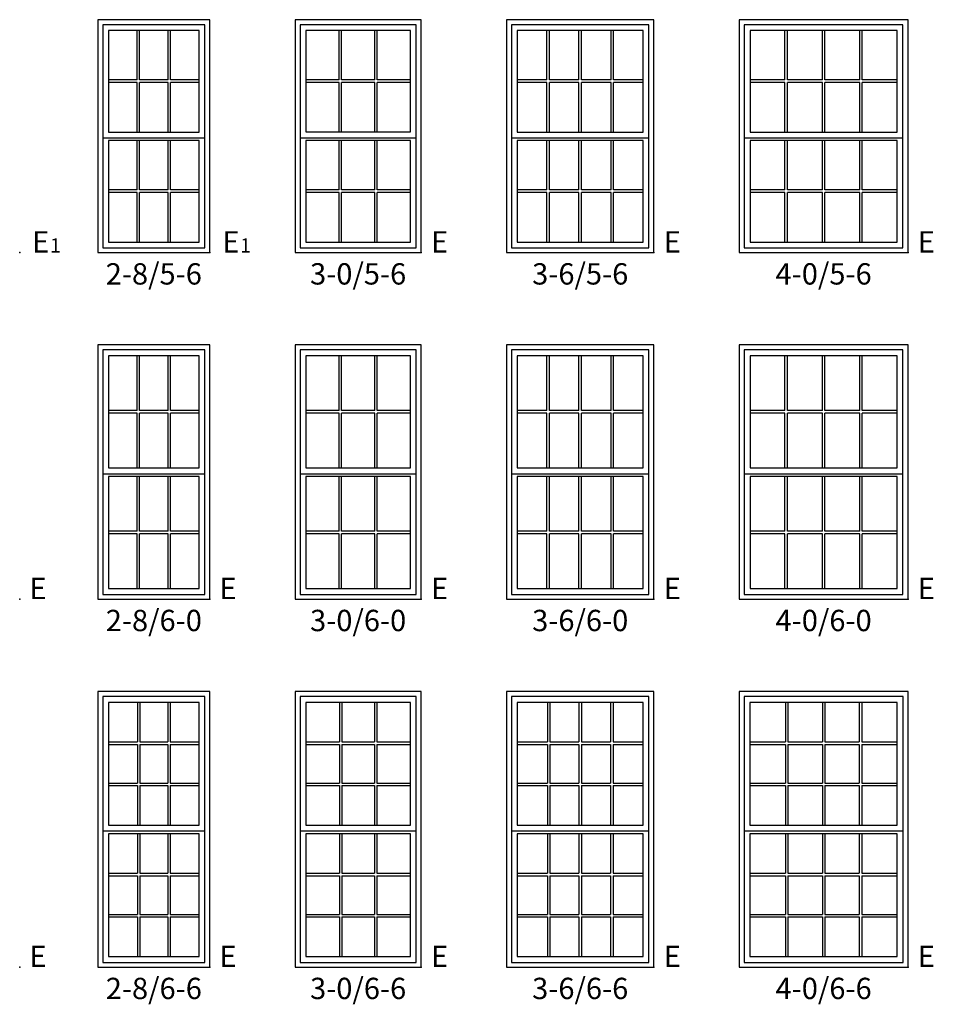
# Model space of a CAD drawing. Units: inches. Extents: x 9 to 2224, y 1 to 1099.
# Drawn here: x 261 to 518, y 119 to 396 of the extents above; entities that cross this region are included whole.
import ezdxf
from ezdxf.enums import TextEntityAlignment as Align

# ---------------------------------------------------------------- set-up
doc = ezdxf.new("R2010")
doc.units = ezdxf.units.IN
doc.header["$MEASUREMENT"] = 0
for name, color, linetype in [('ZP-ANNO-IDEN', 80, 'Continuous'), ('ZP-ELEV-FROS', 24, 'Continuous'), ('ZP-ELEV-GLAS-VISB', 175, 'Continuous'), ('ZP-ELEV-GRLT', 83, 'Continuous'), ('ZP-ELEV-SAOS', 52, 'Continuous'), ('ZP-ELEV-TEXT', 255, 'Continuous')]:
    doc.layers.add(name, color=color, linetype=linetype)
doc.layers.add('ZP-ANNO-NPLT', color=7, linetype='Continuous', plot=False)
doc.styles.get("Standard").update_dxf_attribs({"font": 'arial.ttf'})

# ---------------------------------------------------------------- blocks, each defined once
blk = doc.blocks.new('NG Elev Egress Symbol E')
at = {"layer": 'ZP-ANNO-NPLT'}
blk.add_point((0, 0), dxfattribs=at)
at = {"layer": 'ZP-ANNO-IDEN'}
blk.add_text('E', height=0.0625, dxfattribs=at).set_placement((0.0286, 0))
blk = doc.blocks.new('NG Elev Egress Symbol E 1')
at = {"layer": 'ZP-ANNO-NPLT'}
blk.add_point((0, 0), dxfattribs=at)
at = {"layer": 'ZP-ANNO-IDEN'}
for s, height, p in [('E', 0.0625, (0.0869, 0)), ('1', 0.0417, (0.1206, 0))]:
    blk.add_text(s, height=height, dxfattribs=at).set_placement(p, align=Align.RIGHT)
blk = doc.blocks.new('Elev IF SH V 2-8 ~ 5-6 T')
at = {"layer": 'ZP-ELEV-FROS'}
blk.add_lwpolyline([(0, 0), (31.5, 0), (31.5, 65.5), (0, 65.5)], close=True, dxfattribs=at)
at = {"layer": 'ZP-ELEV-GLAS-VISB'}
for points in [[(3.032, 33.9065), (28.468, 33.9065), (28.468, 62.468), (3.032, 62.468)], [(3.032, 2.96), (28.468, 2.96), (28.468, 31.5215), (3.032, 31.5215)]]:
    blk.add_lwpolyline(points, close=True, dxfattribs=at)
at = {"layer": 'ZP-ELEV-GRLT'}
for p, q in [((11.038, 48.54175), (11.038, 62.468)), ((11.747, 48.54175), (11.747, 62.468)), ((19.753, 48.54175), (19.753, 62.468)), ((20.462, 48.54175), (20.462, 62.468)), ((11.038, 48.54175), (3.032, 48.54175)), ((11.038, 47.83275), (3.032, 47.83275)), ((11.038, 33.9065), (11.038, 47.83275)), ((19.753, 48.54175), (11.747, 48.54175)), ((19.753, 47.83275), (11.747, 47.83275)), ((11.747, 33.9065), (11.747, 47.83275)), ((19.753, 33.9065), (19.753, 47.83275)), ((28.468, 48.54175), (20.462, 48.54175)), ((28.468, 47.83275), (20.462, 47.83275)), ((20.462, 33.9065), (20.462, 47.83275)), ((11.038, 17.59525), (11.038, 31.5215)), ((11.747, 17.59525), (11.747, 31.5215)), ((19.753, 17.59525), (19.753, 31.5215)), ((20.462, 17.59525), (20.462, 31.5215)), ((11.038, 17.59525), (3.032, 17.59525)), ((11.038, 16.88625), (3.032, 16.88625)), ((11.038, 2.96), (11.038, 16.88625)), ((19.753, 17.59525), (11.747, 17.59525)), ((19.753, 16.88625), (11.747, 16.88625)), ((11.747, 2.96), (11.747, 16.88625)), ((19.753, 2.96), (19.753, 16.88625)), ((28.468, 17.59525), (20.462, 17.59525)), ((28.468, 16.88625), (20.462, 16.88625)), ((20.462, 2.96), (20.462, 16.88625))]:
    blk.add_line(p, q, dxfattribs=at)
at = {"layer": 'ZP-ELEV-SAOS'}
blk.add_lwpolyline([(1.413, 32.2875), (30.087, 32.2875), (30.087, 64.087), (1.413, 64.087)], close=True, dxfattribs=at)
blk.add_lwpolyline([(1.413, 33.1405), (1.413, 1.341), (30.087, 1.341), (30.087, 33.1405)], dxfattribs=at)
blk = doc.blocks.new('Elev IF SH V 3-0 ~ 5-6 T')
at = {"layer": 'ZP-ELEV-FROS'}
blk.add_lwpolyline([(0, 0), (35.5, 0), (35.5, 65.5), (0, 65.5)], close=True, dxfattribs=at)
at = {"layer": 'ZP-ELEV-GLAS-VISB'}
for points in [[(3.03, 33.91), (32.47, 33.91), (32.47, 62.47), (3.03, 62.47)], [(3.03, 2.96), (32.47, 2.96), (32.47, 31.52), (3.03, 31.52)]]:
    blk.add_lwpolyline(points, close=True, dxfattribs=at)
at = {"layer": 'ZP-ELEV-GRLT'}
for p, q in [((12.37, 48.54), (12.37, 62.47)), ((13.08, 48.54), (13.08, 62.47)), ((22.42, 48.54), (22.42, 62.47)), ((23.13, 48.54), (23.13, 62.47)), ((12.37, 48.54), (3.03, 48.54)), ((12.37, 47.83), (3.03, 47.83)), ((12.37, 33.91), (12.37, 47.83)), ((22.42, 48.54), (13.08, 48.54)), ((22.42, 47.83), (13.08, 47.83)), ((13.08, 33.91), (13.08, 47.83)), ((22.42, 33.91), (22.42, 47.83)), ((32.47, 48.54), (23.13, 48.54)), ((32.47, 47.83), (23.13, 47.83)), ((23.13, 33.91), (23.13, 47.83)), ((12.37, 17.6), (12.37, 31.52)), ((13.08, 17.6), (13.08, 31.52)), ((22.42, 17.6), (22.42, 31.52)), ((23.13, 17.6), (23.13, 31.52)), ((12.37, 17.6), (3.03, 17.6)), ((12.37, 16.89), (3.03, 16.89)), ((12.37, 2.96), (12.37, 16.89)), ((22.42, 17.6), (13.08, 17.6)), ((22.42, 16.89), (13.08, 16.89)), ((13.08, 2.96), (13.08, 16.89)), ((22.42, 2.96), (22.42, 16.89)), ((32.47, 17.6), (23.13, 17.6)), ((32.47, 16.89), (23.13, 16.89)), ((23.13, 2.96), (23.13, 16.89))]:
    blk.add_line(p, q, dxfattribs=at)
at = {"layer": 'ZP-ELEV-SAOS'}
blk.add_lwpolyline([(1.41, 32.29), (34.09, 32.29), (34.09, 64.09), (1.41, 64.09)], close=True, dxfattribs=at)
blk.add_lwpolyline([(1.41, 33.14), (1.41, 1.34), (34.09, 1.34), (34.09, 33.14)], dxfattribs=at)
blk = doc.blocks.new('Elev IF SH V 3-6 ~ 5-6 T')
at = {"layer": 'ZP-ELEV-FROS'}
blk.add_lwpolyline([(0, 0), (41.5, 0), (41.5, 65.5), (0, 65.5)], close=True, dxfattribs=at)
at = {"layer": 'ZP-ELEV-GLAS-VISB'}
for points in [[(3.032, 33.9065), (38.468, 33.9065), (38.468, 62.468), (3.032, 62.468)], [(3.032, 2.96), (38.468, 2.96), (38.468, 31.5215), (3.032, 31.5215)]]:
    blk.add_lwpolyline(points, close=True, dxfattribs=at)
at = {"layer": 'ZP-ELEV-GRLT'}
for p, q in [((11.35925, 48.54175), (11.35925, 62.468)), ((12.06825, 48.54175), (12.06825, 62.468)), ((20.3955, 48.54175), (20.3955, 62.468)), ((21.1045, 48.54175), (21.1045, 62.468)), ((29.43175, 48.54175), (29.43175, 62.468)), ((30.14075, 48.54175), (30.14075, 62.468)), ((11.35925, 48.54175), (3.032, 48.54175)), ((11.35925, 47.83275), (3.032, 47.83275)), ((11.35925, 33.9065), (11.35925, 47.83275)), ((20.3955, 48.54175), (12.06825, 48.54175)), ((20.3955, 47.83275), (12.06825, 47.83275)), ((12.06825, 33.9065), (12.06825, 47.83275)), ((20.3955, 33.9065), (20.3955, 47.83275)), ((29.43175, 48.54175), (21.1045, 48.54175)), ((29.43175, 47.83275), (21.1045, 47.83275)), ((21.1045, 33.9065), (21.1045, 47.83275)), ((29.43175, 33.9065), (29.43175, 47.83275)), ((38.468, 48.54175), (30.14075, 48.54175)), ((38.468, 47.83275), (30.14075, 47.83275)), ((30.14075, 33.9065), (30.14075, 47.83275)), ((11.35925, 17.59525), (11.35925, 31.5215)), ((12.06825, 17.59525), (12.06825, 31.5215)), ((20.3955, 17.59525), (20.3955, 31.5215)), ((21.1045, 17.59525), (21.1045, 31.5215)), ((29.43175, 17.59525), (29.43175, 31.5215)), ((30.14075, 17.59525), (30.14075, 31.5215)), ((11.35925, 17.59525), (3.032, 17.59525)), ((11.35925, 16.88625), (3.032, 16.88625)), ((11.35925, 2.96), (11.35925, 16.88625)), ((20.3955, 17.59525), (12.06825, 17.59525)), ((20.3955, 16.88625), (12.06825, 16.88625)), ((12.06825, 2.96), (12.06825, 16.88625)), ((20.3955, 2.96), (20.3955, 16.88625)), ((29.43175, 17.59525), (21.1045, 17.59525)), ((29.43175, 16.88625), (21.1045, 16.88625)), ((21.1045, 2.96), (21.1045, 16.88625)), ((29.43175, 2.96), (29.43175, 16.88625)), ((38.468, 17.59525), (30.14075, 17.59525)), ((38.468, 16.88625), (30.14075, 16.88625)), ((30.14075, 2.96), (30.14075, 16.88625))]:
    blk.add_line(p, q, dxfattribs=at)
at = {"layer": 'ZP-ELEV-SAOS'}
blk.add_lwpolyline([(1.413, 32.2875), (40.087, 32.2875), (40.087, 64.087), (1.413, 64.087)], close=True, dxfattribs=at)
blk.add_lwpolyline([(1.413, 33.1405), (1.413, 1.341), (40.087, 1.341), (40.087, 33.1405)], dxfattribs=at)
blk = doc.blocks.new('Elev IF SH V 4-0 ~ 5-6 T')
at = {"layer": 'ZP-ELEV-FROS'}
blk.add_lwpolyline([(0, 0), (47.5, 0), (47.5, 65.5), (0, 65.5)], close=True, dxfattribs=at)
at = {"layer": 'ZP-ELEV-GLAS-VISB'}
for points in [[(3.032, 33.9065), (44.468, 33.9065), (44.468, 62.468), (3.032, 62.468)], [(3.032, 2.96), (44.468, 2.96), (44.468, 31.5215), (3.032, 31.5215)]]:
    blk.add_lwpolyline(points, close=True, dxfattribs=at)
at = {"layer": 'ZP-ELEV-GRLT'}
for p, q in [((12.85925, 48.54175), (12.85925, 62.468)), ((13.56825, 48.54175), (13.56825, 62.468)), ((23.3955, 48.54175), (23.3955, 62.468)), ((24.1045, 48.54175), (24.1045, 62.468)), ((33.93175, 48.54175), (33.93175, 62.468)), ((34.64075, 48.54175), (34.64075, 62.468)), ((12.85925, 48.54175), (3.032, 48.54175)), ((12.85925, 47.83275), (3.032, 47.83275)), ((12.85925, 33.9065), (12.85925, 47.83275)), ((23.3955, 48.54175), (13.56825, 48.54175)), ((23.3955, 47.83275), (13.56825, 47.83275)), ((13.56825, 33.9065), (13.56825, 47.83275)), ((23.3955, 33.9065), (23.3955, 47.83275)), ((33.93175, 48.54175), (24.1045, 48.54175)), ((33.93175, 47.83275), (24.1045, 47.83275)), ((24.1045, 33.9065), (24.1045, 47.83275)), ((33.93175, 33.9065), (33.93175, 47.83275)), ((44.468, 48.54175), (34.64075, 48.54175)), ((44.468, 47.83275), (34.64075, 47.83275)), ((34.64075, 33.9065), (34.64075, 47.83275)), ((12.85925, 17.59525), (12.85925, 31.5215)), ((13.56825, 17.59525), (13.56825, 31.5215)), ((23.3955, 17.59525), (23.3955, 31.5215)), ((24.1045, 17.59525), (24.1045, 31.5215)), ((33.93175, 17.59525), (33.93175, 31.5215)), ((34.64075, 17.59525), (34.64075, 31.5215)), ((12.85925, 17.59525), (3.032, 17.59525)), ((12.85925, 16.88625), (3.032, 16.88625)), ((12.85925, 2.96), (12.85925, 16.88625)), ((23.3955, 17.59525), (13.56825, 17.59525)), ((23.3955, 16.88625), (13.56825, 16.88625)), ((13.56825, 2.96), (13.56825, 16.88625)), ((23.3955, 2.96), (23.3955, 16.88625)), ((33.93175, 17.59525), (24.1045, 17.59525)), ((33.93175, 16.88625), (24.1045, 16.88625)), ((24.1045, 2.96), (24.1045, 16.88625)), ((33.93175, 2.96), (33.93175, 16.88625)), ((44.468, 17.59525), (34.64075, 17.59525)), ((44.468, 16.88625), (34.64075, 16.88625)), ((34.64075, 2.96), (34.64075, 16.88625))]:
    blk.add_line(p, q, dxfattribs=at)
at = {"layer": 'ZP-ELEV-SAOS'}
blk.add_lwpolyline([(1.413, 32.2875), (46.087, 32.2875), (46.087, 64.087), (1.413, 64.087)], close=True, dxfattribs=at)
blk.add_lwpolyline([(1.413, 33.1405), (1.413, 1.341), (46.087, 1.341), (46.087, 33.1405)], dxfattribs=at)
blk = doc.blocks.new('Elev IF SH V 2-8 ~ 6-0 T')
at = {"layer": 'ZP-ELEV-FROS'}
blk.add_lwpolyline([(0, 0), (31.5, 0), (31.5, 71.5), (0, 71.5)], close=True, dxfattribs=at)
at = {"layer": 'ZP-ELEV-GLAS-VISB'}
for points in [[(3.032, 36.9065), (28.468, 36.9065), (28.468, 68.468), (3.032, 68.468)], [(3.032, 2.96), (28.468, 2.96), (28.468, 34.5215), (3.032, 34.5215)]]:
    blk.add_lwpolyline(points, close=True, dxfattribs=at)
at = {"layer": 'ZP-ELEV-GRLT'}
for p, q in [((11.038, 53.04175), (11.038, 68.468)), ((11.747, 53.04175), (11.747, 68.468)), ((19.753, 53.04175), (19.753, 68.468)), ((20.462, 53.04175), (20.462, 68.468)), ((11.038, 53.04175), (3.032, 53.04175)), ((19.753, 53.04175), (11.747, 53.04175)), ((28.468, 53.04175), (20.462, 53.04175)), ((11.038, 52.33275), (3.032, 52.33275)), ((11.038, 36.9065), (11.038, 52.33275)), ((11.747, 36.9065), (11.747, 52.33275)), ((19.753, 52.33275), (11.747, 52.33275)), ((19.753, 36.9065), (19.753, 52.33275)), ((20.462, 36.9065), (20.462, 52.33275)), ((28.468, 52.33275), (20.462, 52.33275)), ((11.038, 19.09525), (11.038, 34.5215)), ((11.747, 19.09525), (11.747, 34.5215)), ((19.753, 19.09525), (19.753, 34.5215)), ((20.462, 19.09525), (20.462, 34.5215)), ((11.038, 19.09525), (3.032, 19.09525)), ((11.038, 18.38625), (3.032, 18.38625)), ((11.038, 2.96), (11.038, 18.38625)), ((19.753, 19.09525), (11.747, 19.09525)), ((19.753, 18.38625), (11.747, 18.38625)), ((11.747, 2.96), (11.747, 18.38625)), ((19.753, 2.96), (19.753, 18.38625)), ((28.468, 19.09525), (20.462, 19.09525)), ((20.462, 2.96), (20.462, 18.38625)), ((28.468, 18.38625), (20.462, 18.38625))]:
    blk.add_line(p, q, dxfattribs=at)
at = {"layer": 'ZP-ELEV-SAOS'}
blk.add_lwpolyline([(1.413, 35.2875), (30.087, 35.2875), (30.087, 70.087), (1.413, 70.087)], close=True, dxfattribs=at)
blk.add_lwpolyline([(1.413, 36.1405), (1.413, 1.341), (30.087, 1.341), (30.087, 36.1405)], dxfattribs=at)
blk = doc.blocks.new('Elev IF SH V 3-0 ~ 6-0 T')
at = {"layer": 'ZP-ELEV-FROS'}
blk.add_lwpolyline([(0, 0), (35.5, 0), (35.5, 71.5), (0, 71.5)], close=True, dxfattribs=at)
at = {"layer": 'ZP-ELEV-GLAS-VISB'}
for points in [[(3.03, 36.91), (32.47, 36.91), (32.47, 68.47), (3.03, 68.47)], [(3.03, 2.96), (32.47, 2.96), (32.47, 34.52), (3.03, 34.52)]]:
    blk.add_lwpolyline(points, close=True, dxfattribs=at)
at = {"layer": 'ZP-ELEV-GRLT'}
for p, q in [((12.37, 53.04), (12.37, 68.47)), ((13.08, 53.04), (13.08, 68.47)), ((22.42, 53.04), (22.42, 68.47)), ((23.13, 53.04), (23.13, 68.47)), ((12.37, 53.04), (3.03, 53.04)), ((22.42, 53.04), (13.08, 53.04)), ((32.47, 53.04), (23.13, 53.04)), ((12.37, 52.33), (3.03, 52.33)), ((12.37, 36.91), (12.37, 52.33)), ((13.08, 36.91), (13.08, 52.33)), ((22.42, 52.33), (13.08, 52.33)), ((22.42, 36.91), (22.42, 52.33)), ((23.13, 36.91), (23.13, 52.33)), ((32.47, 52.33), (23.13, 52.33)), ((12.37, 19.1), (12.37, 34.52)), ((13.08, 19.1), (13.08, 34.52)), ((22.42, 19.1), (22.42, 34.52)), ((23.13, 19.1), (23.13, 34.52)), ((12.37, 19.1), (3.03, 19.1)), ((12.37, 18.39), (3.03, 18.39)), ((12.37, 2.96), (12.37, 18.39)), ((22.42, 19.1), (13.08, 19.1)), ((13.08, 2.96), (13.08, 18.39)), ((22.42, 18.39), (13.08, 18.39)), ((22.42, 2.96), (22.42, 18.39)), ((32.47, 19.1), (23.13, 19.1)), ((32.47, 18.39), (23.13, 18.39)), ((23.13, 2.96), (23.13, 18.39))]:
    blk.add_line(p, q, dxfattribs=at)
at = {"layer": 'ZP-ELEV-SAOS'}
blk.add_lwpolyline([(1.41, 35.29), (34.09, 35.29), (34.09, 70.09), (1.41, 70.09)], close=True, dxfattribs=at)
blk.add_lwpolyline([(1.41, 36.14), (1.41, 1.34), (34.09, 1.34), (34.09, 36.14)], dxfattribs=at)
blk = doc.blocks.new('Elev IF SH V 3-6 ~ 6-0 T')
at = {"layer": 'ZP-ELEV-FROS'}
blk.add_lwpolyline([(0, 0), (41.5, 0), (41.5, 71.5), (0, 71.5)], close=True, dxfattribs=at)
at = {"layer": 'ZP-ELEV-GLAS-VISB'}
for points in [[(3.032, 36.9065), (38.468, 36.9065), (38.468, 68.468), (3.032, 68.468)], [(3.032, 2.96), (38.468, 2.96), (38.468, 34.5215), (3.032, 34.5215)]]:
    blk.add_lwpolyline(points, close=True, dxfattribs=at)
at = {"layer": 'ZP-ELEV-GRLT'}
for p, q in [((11.35925, 53.04175), (11.35925, 68.468)), ((12.06825, 53.04175), (12.06825, 68.468)), ((20.3955, 53.04175), (20.3955, 68.468)), ((21.1045, 53.04175), (21.1045, 68.468)), ((29.43175, 53.04175), (29.43175, 68.468)), ((30.14075, 53.04175), (30.14075, 68.468)), ((11.35925, 53.04175), (3.032, 53.04175)), ((20.3955, 53.04175), (12.06825, 53.04175)), ((29.43175, 53.04175), (21.1045, 53.04175)), ((38.468, 53.04175), (30.14075, 53.04175)), ((11.35925, 52.33275), (3.032, 52.33275)), ((11.35925, 36.9065), (11.35925, 52.33275)), ((12.06825, 36.9065), (12.06825, 52.33275)), ((20.3955, 52.33275), (12.06825, 52.33275)), ((20.3955, 36.9065), (20.3955, 52.33275)), ((21.1045, 36.9065), (21.1045, 52.33275)), ((29.43175, 52.33275), (21.1045, 52.33275)), ((29.43175, 36.9065), (29.43175, 52.33275)), ((30.14075, 36.9065), (30.14075, 52.33275)), ((38.468, 52.33275), (30.14075, 52.33275)), ((11.35925, 19.09525), (11.35925, 34.5215)), ((12.06825, 19.09525), (12.06825, 34.5215)), ((20.3955, 19.09525), (20.3955, 34.5215)), ((21.1045, 19.09525), (21.1045, 34.5215)), ((29.43175, 19.09525), (29.43175, 34.5215)), ((30.14075, 19.09525), (30.14075, 34.5215)), ((11.35925, 19.09525), (3.032, 19.09525)), ((11.35925, 18.38625), (3.032, 18.38625)), ((11.35925, 2.96), (11.35925, 18.38625)), ((20.3955, 19.09525), (12.06825, 19.09525)), ((12.06825, 2.96), (12.06825, 18.38625)), ((20.3955, 18.38625), (12.06825, 18.38625)), ((20.3955, 2.96), (20.3955, 18.38625)), ((29.43175, 19.09525), (21.1045, 19.09525)), ((29.43175, 18.38625), (21.1045, 18.38625)), ((21.1045, 2.96), (21.1045, 18.38625)), ((29.43175, 2.96), (29.43175, 18.38625)), ((38.468, 19.09525), (30.14075, 19.09525)), ((30.14075, 2.96), (30.14075, 18.38625)), ((38.468, 18.38625), (30.14075, 18.38625))]:
    blk.add_line(p, q, dxfattribs=at)
at = {"layer": 'ZP-ELEV-SAOS'}
blk.add_lwpolyline([(1.413, 35.2875), (40.087, 35.2875), (40.087, 70.087), (1.413, 70.087)], close=True, dxfattribs=at)
blk.add_lwpolyline([(1.413, 36.1405), (1.413, 1.341), (40.087, 1.341), (40.087, 36.1405)], dxfattribs=at)
blk = doc.blocks.new('Elev IF SH V 4-0 ~ 6-0 T')
at = {"layer": 'ZP-ELEV-FROS'}
blk.add_lwpolyline([(0, 0), (47.5, 0), (47.5, 71.5), (0, 71.5)], close=True, dxfattribs=at)
at = {"layer": 'ZP-ELEV-GLAS-VISB'}
for points in [[(3.032, 36.9065), (44.468, 36.9065), (44.468, 68.468), (3.032, 68.468)], [(3.032, 2.96), (44.468, 2.96), (44.468, 34.5215), (3.032, 34.5215)]]:
    blk.add_lwpolyline(points, close=True, dxfattribs=at)
at = {"layer": 'ZP-ELEV-GRLT'}
for p, q in [((12.85925, 53.04175), (12.85925, 68.468)), ((13.56825, 53.04175), (13.56825, 68.468)), ((23.3955, 53.04175), (23.3955, 68.468)), ((24.1045, 53.04175), (24.1045, 68.468)), ((33.93175, 53.04175), (33.93175, 68.468)), ((34.64075, 53.04175), (34.64075, 68.468)), ((12.85925, 53.04175), (3.032, 53.04175)), ((23.3955, 53.04175), (13.56825, 53.04175)), ((33.93175, 53.04175), (24.1045, 53.04175)), ((44.468, 53.04175), (34.64075, 53.04175)), ((12.85925, 52.33275), (3.032, 52.33275)), ((12.85925, 36.9065), (12.85925, 52.33275)), ((13.56825, 36.9065), (13.56825, 52.33275)), ((23.3955, 52.33275), (13.56825, 52.33275)), ((23.3955, 36.9065), (23.3955, 52.33275)), ((24.1045, 36.9065), (24.1045, 52.33275)), ((33.93175, 52.33275), (24.1045, 52.33275)), ((33.93175, 36.9065), (33.93175, 52.33275)), ((34.64075, 36.9065), (34.64075, 52.33275)), ((44.468, 52.33275), (34.64075, 52.33275)), ((12.85925, 19.09525), (12.85925, 34.5215)), ((13.56825, 19.09525), (13.56825, 34.5215)), ((23.3955, 19.09525), (23.3955, 34.5215)), ((24.1045, 19.09525), (24.1045, 34.5215)), ((33.93175, 19.09525), (33.93175, 34.5215)), ((34.64075, 19.09525), (34.64075, 34.5215)), ((12.85925, 19.09525), (3.032, 19.09525)), ((12.85925, 18.38625), (3.032, 18.38625)), ((12.85925, 2.96), (12.85925, 18.38625)), ((23.3955, 19.09525), (13.56825, 19.09525)), ((23.3955, 18.38625), (13.56825, 18.38625)), ((13.56825, 2.96), (13.56825, 18.38625)), ((23.3955, 2.96), (23.3955, 18.38625)), ((33.93175, 19.09525), (24.1045, 19.09525)), ((24.1045, 2.96), (24.1045, 18.38625)), ((33.93175, 18.38625), (24.1045, 18.38625)), ((33.93175, 2.96), (33.93175, 18.38625)), ((44.468, 19.09525), (34.64075, 19.09525)), ((44.468, 18.38625), (34.64075, 18.38625)), ((34.64075, 2.96), (34.64075, 18.38625))]:
    blk.add_line(p, q, dxfattribs=at)
at = {"layer": 'ZP-ELEV-SAOS'}
blk.add_lwpolyline([(1.413, 35.2875), (46.087, 35.2875), (46.087, 70.087), (1.413, 70.087)], close=True, dxfattribs=at)
blk.add_lwpolyline([(1.413, 36.1405), (1.413, 1.341), (46.087, 1.341), (46.087, 36.1405)], dxfattribs=at)
blk = doc.blocks.new('Elev IF SH V 2-8 ~ 6-6 T')
at = {"layer": 'ZP-ELEV-FROS'}
blk.add_lwpolyline([(0, 0), (31.5, 0), (31.5, 77.5), (0, 77.5)], close=True, dxfattribs=at)
at = {"layer": 'ZP-ELEV-GLAS-VISB'}
for points in [[(3.03, 39.91), (28.47, 39.91), (28.47, 74.47), (3.03, 74.47)], [(3.03, 39.91), (28.47, 39.91), (28.47, 74.47), (3.03, 74.47)], [(3.03, 2.96), (28.47, 2.96), (28.47, 37.52), (3.03, 37.52)], [(3.03, 2.96), (28.47, 2.96), (28.47, 37.52), (3.03, 37.52)]]:
    blk.add_lwpolyline(points, close=True, dxfattribs=at)
at = {"layer": 'ZP-ELEV-GRLT'}
for p, q in [((11.13, 74.47), (11.13, 63.33)), ((11.84, 74.47), (11.84, 63.33)), ((19.66, 74.47), (19.66, 63.33)), ((20.37, 74.47), (20.37, 63.33)), ((3.03, 63.33), (11.13, 63.33)), ((3.03, 62.62), (11.13, 62.62)), ((11.13, 62.62), (11.13, 51.76)), ((11.84, 63.33), (19.66, 63.33)), ((11.84, 62.62), (11.84, 51.76)), ((11.84, 62.62), (19.66, 62.62)), ((19.66, 62.62), (19.66, 51.76)), ((20.37, 63.33), (28.47, 63.33)), ((20.37, 62.62), (20.37, 51.76)), ((20.37, 62.62), (28.47, 62.62)), ((3.03, 51.76), (11.13, 51.76)), ((3.03, 51.05), (11.13, 51.05)), ((11.13, 51.05), (11.13, 39.91)), ((11.84, 51.76), (19.66, 51.76)), ((11.84, 51.05), (11.84, 39.91)), ((11.84, 51.05), (19.66, 51.05)), ((19.66, 51.05), (19.66, 39.91)), ((20.37, 51.76), (28.47, 51.76)), ((20.37, 51.05), (20.37, 39.91)), ((20.37, 51.05), (28.47, 51.05)), ((11.13, 37.52), (11.13, 26.38)), ((11.84, 37.52), (11.84, 26.38)), ((19.66, 37.52), (19.66, 26.38)), ((20.37, 37.52), (20.37, 26.38)), ((3.03, 26.38), (11.13, 26.38)), ((3.03, 25.67), (11.13, 25.67)), ((11.13, 25.67), (11.13, 14.81)), ((11.84, 26.38), (19.66, 26.38)), ((11.84, 25.67), (11.84, 14.81)), ((11.84, 25.67), (19.66, 25.67)), ((19.66, 25.67), (19.66, 14.81)), ((20.37, 26.38), (28.47, 26.38)), ((20.37, 25.67), (20.37, 14.81)), ((20.37, 25.67), (28.47, 25.67)), ((3.03, 14.81), (11.13, 14.81)), ((3.03, 14.1), (11.13, 14.1)), ((11.13, 14.1), (11.13, 2.96)), ((11.84, 14.81), (19.66, 14.81)), ((11.84, 14.1), (11.84, 2.96)), ((11.84, 14.1), (19.66, 14.1)), ((19.66, 14.1), (19.66, 2.96)), ((20.37, 14.81), (28.47, 14.81)), ((20.37, 14.1), (20.37, 2.96)), ((20.37, 14.1), (28.47, 14.1))]:
    blk.add_line(p, q, dxfattribs=at)
at = {"layer": 'ZP-ELEV-SAOS'}
blk.add_lwpolyline([(1.41, 38.29), (30.09, 38.29), (30.09, 76.09), (1.41, 76.09)], close=True, dxfattribs=at)
blk.add_lwpolyline([(1.41, 39.14), (1.41, 1.34), (30.09, 1.34), (30.09, 39.14)], dxfattribs=at)
blk = doc.blocks.new('Elev IF SH V 3-0 ~ 6-6 T')
at = {"layer": 'ZP-ELEV-FROS'}
blk.add_lwpolyline([(0, 0), (35.5, 0), (35.5, 77.5), (0, 77.5)], close=True, dxfattribs=at)
at = {"layer": 'ZP-ELEV-GLAS-VISB'}
for points in [[(3.03, 39.91), (32.47, 39.91), (32.47, 74.47), (3.03, 74.47)], [(3.03, 39.91), (32.47, 39.91), (32.47, 74.47), (3.03, 74.47)], [(3.03, 2.96), (32.47, 2.96), (32.47, 37.52), (3.03, 37.52)], [(3.03, 2.96), (32.47, 2.96), (32.47, 37.52), (3.03, 37.52)]]:
    blk.add_lwpolyline(points, close=True, dxfattribs=at)
at = {"layer": 'ZP-ELEV-GRLT'}
for p, q in [((12.46, 74.47), (12.46, 63.33)), ((13.17, 74.47), (13.17, 63.33)), ((22.33, 74.47), (22.33, 63.33)), ((23.04, 74.47), (23.04, 63.33)), ((3.03, 63.33), (12.46, 63.33)), ((3.03, 62.62), (12.46, 62.62)), ((12.46, 62.62), (12.46, 51.76)), ((13.17, 63.33), (22.33, 63.33)), ((13.17, 62.62), (13.17, 51.76)), ((13.17, 62.62), (22.33, 62.62)), ((22.33, 62.62), (22.33, 51.76)), ((23.04, 63.33), (32.47, 63.33)), ((23.04, 62.62), (23.04, 51.76)), ((23.04, 62.62), (32.47, 62.62)), ((3.03, 51.76), (12.46, 51.76)), ((3.03, 51.05), (12.46, 51.05)), ((12.46, 51.05), (12.46, 39.91)), ((13.17, 51.76), (22.33, 51.76)), ((13.17, 51.05), (13.17, 39.91)), ((13.17, 51.05), (22.33, 51.05)), ((22.33, 51.05), (22.33, 39.91)), ((23.04, 51.76), (32.47, 51.76)), ((23.04, 51.05), (23.04, 39.91)), ((23.04, 51.05), (32.47, 51.05)), ((12.46, 37.52), (12.46, 26.38)), ((13.17, 37.52), (13.17, 26.38)), ((22.33, 37.52), (22.33, 26.38)), ((23.04, 37.52), (23.04, 26.38)), ((3.03, 26.38), (12.46, 26.38)), ((3.03, 25.67), (12.46, 25.67)), ((12.46, 25.67), (12.46, 14.81)), ((13.17, 26.38), (22.33, 26.38)), ((13.17, 25.67), (22.33, 25.67)), ((13.17, 25.67), (13.17, 14.81)), ((22.33, 25.67), (22.33, 14.81)), ((23.04, 26.38), (32.47, 26.38)), ((23.04, 25.67), (32.47, 25.67)), ((23.04, 25.67), (23.04, 14.81)), ((3.03, 14.81), (12.46, 14.81)), ((3.03, 14.1), (12.46, 14.1)), ((12.46, 14.1), (12.46, 2.96)), ((13.17, 14.81), (22.33, 14.81)), ((13.17, 14.1), (22.33, 14.1)), ((13.17, 14.1), (13.17, 2.96)), ((22.33, 14.1), (22.33, 2.96)), ((23.04, 14.81), (32.47, 14.81)), ((23.04, 14.1), (32.47, 14.1)), ((23.04, 14.1), (23.04, 2.96))]:
    blk.add_line(p, q, dxfattribs=at)
at = {"layer": 'ZP-ELEV-SAOS'}
blk.add_lwpolyline([(1.41, 38.29), (34.09, 38.29), (34.09, 76.09), (1.41, 76.09)], close=True, dxfattribs=at)
blk.add_lwpolyline([(1.41, 39.14), (1.41, 1.34), (34.09, 1.34), (34.09, 39.14)], dxfattribs=at)
blk = doc.blocks.new('Elev IF SH V 3-6 ~ 6-6 T')
at = {"layer": 'ZP-ELEV-FROS'}
blk.add_lwpolyline([(0, 0), (41.5, 0), (41.5, 77.5), (0, 77.5)], close=True, dxfattribs=at)
at = {"layer": 'ZP-ELEV-GLAS-VISB'}
for points in [[(3.03, 39.91), (38.47, 39.91), (38.47, 74.47), (3.03, 74.47)], [(3.03, 39.91), (38.47, 39.91), (38.47, 74.47), (3.03, 74.47)], [(3.03, 39.91), (38.47, 39.91), (38.47, 74.47), (3.03, 74.47)], [(3.03, 2.96), (38.47, 2.96), (38.47, 37.52), (3.03, 37.52)], [(3.03, 2.96), (38.47, 2.96), (38.47, 37.52), (3.03, 37.52)], [(3.03, 2.96), (38.47, 2.96), (38.47, 37.52), (3.03, 37.52)]]:
    blk.add_lwpolyline(points, close=True, dxfattribs=at)
at = {"layer": 'ZP-ELEV-GRLT'}
for p, q in [((11.5, 74.47), (11.5, 63.33)), ((12.21, 74.47), (12.21, 63.33)), ((20.4, 74.47), (20.4, 63.33)), ((21.1, 74.47), (21.1, 63.33)), ((29.29, 74.47), (29.29, 63.33)), ((30, 74.47), (30, 63.33)), ((3.03, 63.33), (11.5, 63.33)), ((3.03, 62.62), (11.5, 62.62)), ((11.5, 62.62), (11.5, 51.76)), ((12.21, 63.33), (20.4, 63.33)), ((12.21, 62.62), (12.21, 51.76)), ((12.21, 62.62), (20.4, 62.62)), ((20.4, 62.62), (20.4, 51.76)), ((21.1, 63.33), (29.29, 63.33)), ((21.1, 62.62), (21.1, 51.76)), ((21.1, 62.62), (29.29, 62.62)), ((29.29, 62.62), (29.29, 51.76)), ((30, 63.33), (38.47, 63.33)), ((30, 62.62), (30, 51.76)), ((30, 62.62), (38.47, 62.62)), ((3.03, 51.76), (11.5, 51.76)), ((3.03, 51.05), (11.5, 51.05)), ((11.5, 51.05), (11.5, 39.91)), ((12.21, 51.76), (20.4, 51.76)), ((12.21, 51.05), (12.21, 39.91)), ((12.21, 51.05), (20.4, 51.05)), ((20.4, 51.05), (20.4, 39.91)), ((21.1, 51.76), (29.29, 51.76)), ((21.1, 51.05), (21.1, 39.91)), ((21.1, 51.05), (29.29, 51.05)), ((29.29, 51.05), (29.29, 39.91)), ((30, 51.76), (38.47, 51.76)), ((30, 51.05), (30, 39.91)), ((30, 51.05), (38.47, 51.05)), ((11.5, 37.52), (11.5, 26.38)), ((12.21, 37.52), (12.21, 26.38)), ((20.4, 37.52), (20.4, 26.38)), ((21.1, 37.52), (21.1, 26.38)), ((29.29, 37.52), (29.29, 26.38)), ((30, 37.52), (30, 26.38)), ((3.03, 26.38), (11.5, 26.38)), ((3.03, 25.67), (11.5, 25.67)), ((11.5, 25.67), (11.5, 14.81)), ((12.21, 26.38), (20.4, 26.38)), ((12.21, 25.67), (12.21, 14.81)), ((12.21, 25.67), (20.4, 25.67)), ((20.4, 25.67), (20.4, 14.81)), ((21.1, 26.38), (29.29, 26.38)), ((21.1, 25.67), (21.1, 14.81)), ((21.1, 25.67), (29.29, 25.67)), ((29.29, 25.67), (29.29, 14.81)), ((30, 26.38), (38.47, 26.38)), ((30, 25.67), (30, 14.81)), ((30, 25.67), (38.47, 25.67)), ((3.03, 14.81), (11.5, 14.81)), ((3.03, 14.1), (11.5, 14.1)), ((11.5, 14.1), (11.5, 2.96)), ((12.21, 14.81), (20.4, 14.81)), ((12.21, 14.1), (12.21, 2.96)), ((12.21, 14.1), (20.4, 14.1)), ((20.4, 14.1), (20.4, 2.96)), ((21.1, 14.81), (29.29, 14.81)), ((21.1, 14.1), (21.1, 2.96)), ((21.1, 14.1), (29.29, 14.1)), ((29.29, 14.1), (29.29, 2.96)), ((30, 14.81), (38.47, 14.81)), ((30, 14.1), (30, 2.96)), ((30, 14.1), (38.47, 14.1))]:
    blk.add_line(p, q, dxfattribs=at)
at = {"layer": 'ZP-ELEV-SAOS'}
blk.add_lwpolyline([(1.41, 38.29), (40.09, 38.29), (40.09, 76.09), (1.41, 76.09)], close=True, dxfattribs=at)
blk.add_lwpolyline([(1.41, 39.14), (1.41, 1.34), (40.09, 1.34), (40.09, 39.14)], dxfattribs=at)
blk = doc.blocks.new('Elev IF SH V 4-0 ~ 6-6 T')
at = {"layer": 'ZP-ELEV-FROS'}
blk.add_lwpolyline([(0, 0), (47.5, 0), (47.5, 77.5), (0, 77.5)], close=True, dxfattribs=at)
at = {"layer": 'ZP-ELEV-GLAS-VISB'}
for points in [[(3.03, 39.91), (44.47, 39.91), (44.47, 74.47), (3.03, 74.47)], [(3.03, 39.91), (44.47, 39.91), (44.47, 74.47), (3.03, 74.47)], [(3.03, 2.96), (44.47, 2.96), (44.47, 37.52), (3.03, 37.52)]]:
    blk.add_lwpolyline(points, close=True, dxfattribs=at)
for points in [[(3.03, 37.52), (3.03, 2.96)], [(3.03, 2.96), (44.47, 2.96), (44.47, 37.52)], [(44.47, 2.96), (44.47, 37.52)]]:
    blk.add_lwpolyline(points, dxfattribs=at)
at = {"layer": 'ZP-ELEV-GRLT'}
for p, q in [((13, 74.47), (13, 63.33)), ((13.71, 74.47), (13.71, 63.33)), ((23.4, 74.47), (23.4, 63.33)), ((24.1, 74.47), (24.1, 63.33)), ((33.79, 74.47), (33.79, 63.33)), ((34.5, 74.47), (34.5, 63.33)), ((3.03, 63.33), (13, 63.33)), ((3.03, 62.62), (13, 62.62)), ((13, 62.62), (13, 51.76)), ((13.71, 63.33), (23.4, 63.33)), ((13.71, 62.62), (13.71, 51.76)), ((13.71, 62.62), (23.4, 62.62)), ((23.4, 62.62), (23.4, 51.76)), ((24.1, 63.33), (33.79, 63.33)), ((24.1, 62.62), (24.1, 51.76)), ((24.1, 62.62), (33.79, 62.62)), ((33.79, 62.62), (33.79, 51.76)), ((34.5, 63.33), (44.47, 63.33)), ((34.5, 62.62), (34.5, 51.76)), ((34.5, 62.62), (44.47, 62.62)), ((3.03, 51.76), (13, 51.76)), ((3.03, 51.05), (13, 51.05)), ((13, 51.05), (13, 39.91)), ((13.71, 51.76), (23.4, 51.76)), ((13.71, 51.05), (13.71, 39.91)), ((13.71, 51.05), (23.4, 51.05)), ((23.4, 51.05), (23.4, 39.91)), ((24.1, 51.76), (33.79, 51.76)), ((24.1, 51.05), (24.1, 39.91)), ((24.1, 51.05), (33.79, 51.05)), ((33.79, 51.05), (33.79, 39.91)), ((34.5, 51.76), (44.47, 51.76)), ((34.5, 51.05), (34.5, 39.91)), ((34.5, 51.05), (44.47, 51.05)), ((13, 37.52), (13, 26.38)), ((13.71, 37.52), (13.71, 26.38)), ((23.4, 37.52), (23.4, 26.38)), ((24.1, 37.52), (24.1, 26.38)), ((33.79, 37.52), (33.79, 26.38)), ((34.5, 37.52), (34.5, 26.38)), ((3.03, 26.38), (13, 26.38)), ((3.03, 25.67), (13, 25.67)), ((13, 25.67), (13, 14.81)), ((13.71, 26.38), (23.4, 26.38)), ((13.71, 25.67), (13.71, 14.81)), ((13.71, 25.67), (23.4, 25.67)), ((23.4, 25.67), (23.4, 14.81)), ((24.1, 26.38), (33.79, 26.38)), ((24.1, 25.67), (24.1, 14.81)), ((24.1, 25.67), (33.79, 25.67)), ((33.79, 25.67), (33.79, 14.81)), ((34.5, 26.38), (44.47, 26.38)), ((34.5, 25.67), (34.5, 14.81)), ((34.5, 25.67), (44.47, 25.67)), ((3.03, 14.81), (13, 14.81)), ((3.03, 14.1), (13, 14.1)), ((13, 14.1), (13, 2.96)), ((13.71, 14.81), (23.4, 14.81)), ((13.71, 14.1), (13.71, 2.96)), ((13.71, 14.1), (23.4, 14.1)), ((23.4, 14.1), (23.4, 2.96)), ((24.1, 14.81), (33.79, 14.81)), ((24.1, 14.1), (24.1, 2.96)), ((24.1, 14.1), (33.79, 14.1)), ((33.79, 14.1), (33.79, 2.96)), ((34.5, 14.81), (44.47, 14.81)), ((34.5, 14.1), (34.5, 2.96)), ((34.5, 14.1), (44.47, 14.1))]:
    blk.add_line(p, q, dxfattribs=at)
at = {"layer": 'ZP-ELEV-SAOS'}
blk.add_lwpolyline([(1.41, 38.29), (46.09, 38.29), (46.09, 76.09), (1.41, 76.09)], close=True, dxfattribs=at)
blk.add_lwpolyline([(1.41, 39.14), (1.41, 1.34), (46.09, 1.34), (46.09, 39.14)], dxfattribs=at)

msp = doc.modelspace()

# ---------------------------------------------------------------- block references
for name, p in [('Elev IF SH V 2-8 ~ 5-6 T', (283, 330.5)), ('Elev IF SH V 3-0 ~ 5-6 T', (338.5, 330.5)), ('Elev IF SH V 3-6 ~ 5-6 T', (398, 330.5)), ('Elev IF SH V 4-0 ~ 5-6 T', (463.5, 330.5)), ('Elev IF SH V 2-8 ~ 6-0 T', (283, 233)), ('Elev IF SH V 3-0 ~ 6-0 T', (338.5, 233)), ('Elev IF SH V 3-6 ~ 6-0 T', (398, 233)), ('Elev IF SH V 4-0 ~ 6-0 T', (463.5, 233)), ('Elev IF SH V 2-8 ~ 6-6 T', (283, 129.5)), ('Elev IF SH V 3-0 ~ 6-6 T', (338.5, 129.5)), ('Elev IF SH V 3-6 ~ 6-6 T', (398, 129.5)), ('Elev IF SH V 4-0 ~ 6-6 T', (463.5, 129.5))]:
    msp.add_blockref(name, p)
at = {"xscale": 95.99999999999997, "yscale": 95.99999999999997, "zscale": 95.99999999999997}
for name, p in [('NG Elev Egress Symbol E 1', (261, 330.5)), ('NG Elev Egress Symbol E 1', (314.5, 330.5)), ('NG Elev Egress Symbol E', (374, 330.5)), ('NG Elev Egress Symbol E', (439.5, 330.5)), ('NG Elev Egress Symbol E', (511, 330.5)), ('NG Elev Egress Symbol E', (261, 233)), ('NG Elev Egress Symbol E', (314.5, 233)), ('NG Elev Egress Symbol E', (374, 233)), ('NG Elev Egress Symbol E', (439.5, 233)), ('NG Elev Egress Symbol E', (511, 233)), ('NG Elev Egress Symbol E', (261, 129.5)), ('NG Elev Egress Symbol E', (314.5, 129.5)), ('NG Elev Egress Symbol E', (374, 129.5)), ('NG Elev Egress Symbol E', (439.5, 129.5)), ('NG Elev Egress Symbol E', (511, 129.5))]:
    msp.add_blockref(name, p, dxfattribs=at)

# ---------------------------------------------------------------- texts
at = {"layer": 'ZP-ELEV-TEXT'}
for s, p in [('2-8/5-6', (298.75, 327.5)), ('3-0/5-6', (356.25, 327.5)), ('3-6/5-6', (418.75, 327.5)), ('4-0/5-6', (487.25, 327.5)), ('2-8/6-0', (298.75, 230)), ('3-0/6-0', (356.25, 230)), ('3-6/6-0', (418.75, 230)), ('4-0/6-0', (487.25, 230)), ('2-8/6-6', (298.75, 126.5)), ('3-0/6-6', (356.25, 126.5)), ('3-6/6-6', (418.75, 126.5)), ('4-0/6-6', (487.25, 126.5))]:
    msp.add_text(s, height=6, dxfattribs=at).set_placement(p, align=Align.TOP_CENTER)

doc.saveas('drawing.dxf')
